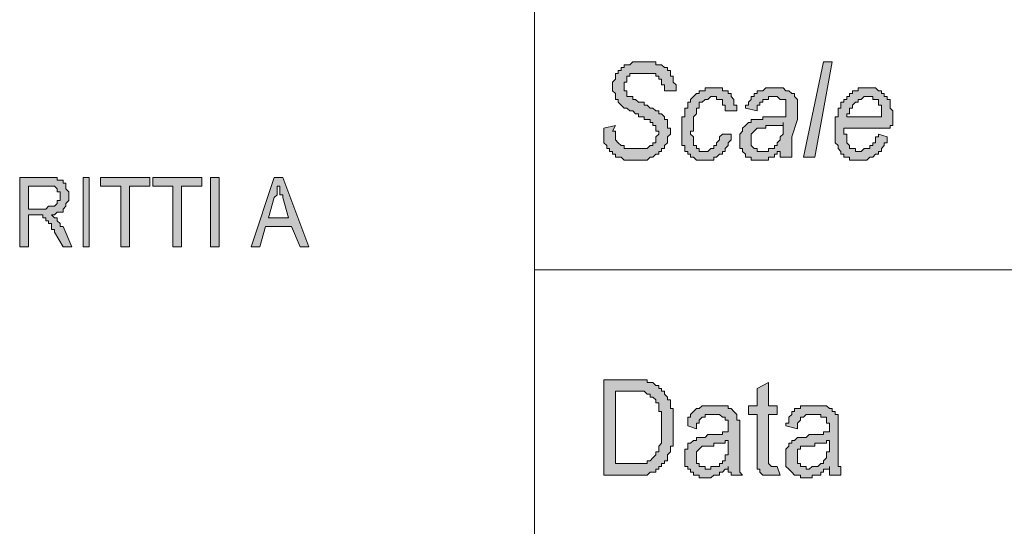
# Model space of a CAD drawing. Units: inches. Extents: x 1 to 209, y 1 to 296.
# Drawn here: x 97 to 112, y 8 to 16 of the extents above; entities that cross this region are included whole.
import ezdxf

# ---------------------------------------------------------------- set-up
doc = ezdxf.new("R2010")
doc.units = ezdxf.units.IN
doc.header["$MEASUREMENT"] = 0
doc.layers.add('Livello 1', color=7, linetype='Continuous')

# ---------------------------------------------------------------- blocks, each defined once
blk = doc.blocks.new('block 2')
at = {"layer": 'Livello 1'}
h = blk.add_hatch(color=1, dxfattribs=at)
h.dxf.hatch_style = 2
h.paths.add_polyline_path([(105.904, 13.956), (106.073, 13.998), (106.031, 13.914), (106.073, 13.914), (106.073, 13.871), (106.073, 13.829), (106.073, 13.787), (106.116, 13.744), (106.158, 13.702), (106.2, 13.702), (106.2, 13.659), (106.243, 13.659), (106.285, 13.659), (106.327, 13.659), (106.369, 13.659), (106.412, 13.659), (106.454, 13.659), (106.497, 13.659), (106.539, 13.659), (106.581, 13.702), (106.624, 13.702), (106.624, 13.744), (106.666, 13.744), (106.666, 13.787), (106.666, 13.829), (106.708, 13.871), (106.708, 13.914), (106.666, 13.914), (106.666, 13.956), (106.666, 13.998), (106.624, 13.998), (106.624, 14.04), (106.581, 14.04), (106.581, 14.083), (106.539, 14.083), (106.497, 14.083), (106.497, 14.125), (106.454, 14.125), (106.412, 14.125), (106.412, 14.168), (106.369, 14.168), (106.327, 14.21), (106.285, 14.21), (106.243, 14.252), (106.2, 14.252), (106.158, 14.294), (106.116, 14.337), (106.116, 14.379), (106.073, 14.379), (106.073, 14.422), (106.073, 14.464), (106.031, 14.506), (106.031, 14.549), (106.031, 14.591), (106.031, 14.633), (106.073, 14.675), (106.073, 14.718), (106.073, 14.76), (106.116, 14.76), (106.116, 14.803), (106.158, 14.803), (106.158, 14.845), (106.2, 14.845), (106.2, 14.887), (106.243, 14.887), (106.285, 14.887), (106.327, 14.93), (106.369, 14.93), (106.412, 14.93), (106.454, 14.93), (106.497, 14.93), (106.539, 14.93), (106.581, 14.93), (106.624, 14.93), (106.666, 14.93), (106.666, 14.887), (106.708, 14.887), (106.75, 14.887), (106.793, 14.845), (106.835, 14.845), (106.835, 14.803), (106.878, 14.803), (106.878, 14.76), (106.878, 14.718), (106.92, 14.718), (106.92, 14.675), (106.92, 14.633), (106.962, 14.591), (106.962, 14.549), (106.962, 14.506), (106.793, 14.506), (106.793, 14.549), (106.793, 14.591), (106.75, 14.591), (106.75, 14.633), (106.75, 14.675), (106.708, 14.675), (106.708, 14.718), (106.666, 14.718), (106.666, 14.76), (106.624, 14.76), (106.581, 14.76), (106.539, 14.76), (106.497, 14.76), (106.454, 14.76), (106.412, 14.76), (106.369, 14.76), (106.327, 14.76), (106.285, 14.76), (106.285, 14.718), (106.243, 14.718), (106.243, 14.675), (106.243, 14.633), (106.2, 14.633), (106.2, 14.591), (106.2, 14.549), (106.2, 14.506), (106.243, 14.506), (106.243, 14.464), (106.243, 14.422), (106.285, 14.422), (106.327, 14.422), (106.327, 14.379), (106.369, 14.379), (106.412, 14.337), (106.454, 14.337), (106.497, 14.337), (106.497, 14.294), (106.539, 14.294), (106.581, 14.252), (106.624, 14.252), (106.666, 14.21), (106.708, 14.21), (106.708, 14.168), (106.75, 14.168), (106.793, 14.125), (106.793, 14.083), (106.835, 14.083), (106.835, 14.04), (106.835, 13.998), (106.835, 13.956), (106.878, 13.956), (106.878, 13.914), (106.878, 13.871), (106.835, 13.829), (106.835, 13.787), (106.835, 13.744), (106.793, 13.702), (106.793, 13.659), (106.75, 13.659), (106.75, 13.617), (106.708, 13.617), (106.708, 13.575), (106.666, 13.575), (106.624, 13.533), (106.581, 13.533), (106.539, 13.49), (106.497, 13.49), (106.454, 13.49), (106.412, 13.49), (106.369, 13.49), (106.327, 13.49), (106.285, 13.49), (106.243, 13.49), (106.2, 13.49), (106.158, 13.533), (106.116, 13.533), (106.073, 13.533), (106.073, 13.575), (106.031, 13.575), (106.031, 13.617), (105.989, 13.617), (105.989, 13.659), (105.946, 13.659), (105.946, 13.702), (105.904, 13.744), (105.904, 13.787), (105.904, 13.829), (105.904, 13.871), (105.904, 13.914)])
h = blk.add_hatch(color=1, dxfattribs=at)
h.dxf.hatch_style = 2
h.paths.add_polyline_path([(108.825, 13.533), (109.121, 14.93), (109.248, 14.93), (108.994, 13.533)])
h = blk.add_hatch(color=1, dxfattribs=at)
h.dxf.hatch_style = 2
h.paths.add_polyline_path([(107.64, 13.871), (107.767, 13.871), (107.767, 13.829), (107.767, 13.787), (107.724, 13.744), (107.724, 13.702), (107.682, 13.659), (107.682, 13.617), (107.64, 13.617), (107.64, 13.575), (107.597, 13.575), (107.555, 13.533), (107.513, 13.533), (107.513, 13.49), (107.47, 13.49), (107.428, 13.49), (107.386, 13.49), (107.343, 13.49), (107.301, 13.49), (107.259, 13.49), (107.216, 13.533), (107.174, 13.533), (107.174, 13.575), (107.132, 13.575), (107.132, 13.617), (107.089, 13.617), (107.089, 13.659), (107.089, 13.702), (107.047, 13.702), (107.047, 13.744), (107.047, 13.787), (107.047, 13.829), (107.047, 13.871), (107.047, 13.914), (107.047, 13.956), (107.047, 13.998), (107.047, 14.04), (107.047, 14.083), (107.047, 14.125), (107.089, 14.125), (107.089, 14.168), (107.089, 14.21), (107.089, 14.252), (107.132, 14.252), (107.132, 14.294), (107.132, 14.337), (107.174, 14.337), (107.174, 14.379), (107.216, 14.422), (107.259, 14.464), (107.301, 14.464), (107.301, 14.506), (107.343, 14.506), (107.386, 14.506), (107.386, 14.549), (107.428, 14.549), (107.47, 14.549), (107.513, 14.549), (107.555, 14.549), (107.597, 14.549), (107.64, 14.549), (107.64, 14.506), (107.682, 14.506), (107.724, 14.506), (107.724, 14.464), (107.767, 14.464), (107.767, 14.422), (107.809, 14.379), (107.809, 14.337), (107.809, 14.294), (107.851, 14.294), (107.851, 14.252), (107.851, 14.21), (107.682, 14.21), (107.682, 14.252), (107.682, 14.294), (107.64, 14.294), (107.64, 14.337), (107.64, 14.379), (107.597, 14.379), (107.555, 14.379), (107.555, 14.422), (107.513, 14.422), (107.47, 14.422), (107.428, 14.379), (107.386, 14.379), (107.343, 14.337), (107.301, 14.337), (107.301, 14.294), (107.301, 14.252), (107.259, 14.252), (107.259, 14.21), (107.259, 14.168), (107.216, 14.125), (107.216, 14.083), (107.216, 14.04), (107.216, 13.998), (107.216, 13.956), (107.216, 13.914), (107.174, 13.914), (107.174, 13.871), (107.216, 13.829), (107.216, 13.787), (107.216, 13.744), (107.216, 13.702), (107.259, 13.702), (107.259, 13.659), (107.301, 13.659), (107.301, 13.617), (107.343, 13.617), (107.386, 13.617), (107.428, 13.617), (107.47, 13.659), (107.513, 13.659), (107.513, 13.702), (107.555, 13.702), (107.555, 13.744), (107.597, 13.787), (107.597, 13.829)])
h = blk.add_hatch(color=1, dxfattribs=at)
h.dxf.hatch_style = 2
h.paths.add_polyline_path([(108.529, 14.04), (108.529, 13.998), (108.486, 13.998), (108.444, 13.998), (108.402, 13.998), (108.359, 13.998), (108.317, 13.998), (108.275, 13.998), (108.275, 13.956), (108.232, 13.956), (108.19, 13.956), (108.147, 13.956), (108.105, 13.914), (108.063, 13.871), (108.063, 13.829), (108.063, 13.787), (108.063, 13.744), (108.063, 13.702), (108.105, 13.659), (108.147, 13.659), (108.147, 13.617), (108.19, 13.617), (108.232, 13.617), (108.275, 13.617), (108.317, 13.617), (108.317, 13.659), (108.359, 13.659), (108.402, 13.659), (108.402, 13.702), (108.444, 13.702), (108.444, 13.744), (108.486, 13.787), (108.486, 13.829), (108.529, 13.871), (108.529, 13.914), (108.529, 13.956), (108.529, 13.998)])
h.paths.add_polyline_path([(108.486, 13.617), (108.444, 13.617), (108.444, 13.575), (108.402, 13.575), (108.402, 13.533), (108.359, 13.533), (108.317, 13.533), (108.317, 13.49), (108.275, 13.49), (108.232, 13.49), (108.19, 13.49), (108.147, 13.49), (108.105, 13.49), (108.063, 13.49), (108.063, 13.533), (108.021, 13.533), (107.978, 13.533), (107.978, 13.575), (107.936, 13.617), (107.936, 13.659), (107.894, 13.659), (107.894, 13.702), (107.894, 13.744), (107.894, 13.787), (107.894, 13.829), (107.894, 13.871), (107.936, 13.914), (107.936, 13.956), (107.978, 13.998), (108.021, 14.04), (108.063, 14.04), (108.063, 14.083), (108.105, 14.083), (108.147, 14.083), (108.19, 14.083), (108.232, 14.083), (108.232, 14.125), (108.275, 14.125), (108.317, 14.125), (108.359, 14.125), (108.402, 14.125), (108.444, 14.125), (108.486, 14.125), (108.529, 14.125), (108.571, 14.125), (108.571, 14.168), (108.571, 14.21), (108.571, 14.252), (108.571, 14.294), (108.571, 14.337), (108.571, 14.379), (108.529, 14.379), (108.486, 14.379), (108.444, 14.422), (108.402, 14.422), (108.359, 14.422), (108.317, 14.422), (108.317, 14.379), (108.275, 14.379), (108.232, 14.379), (108.232, 14.337), (108.19, 14.337), (108.19, 14.294), (108.147, 14.294), (108.147, 14.252), (108.147, 14.21), (107.978, 14.252), (107.978, 14.294), (108.021, 14.294), (108.021, 14.337), (108.063, 14.379), (108.063, 14.422), (108.105, 14.422), (108.105, 14.464), (108.147, 14.464), (108.147, 14.506), (108.19, 14.506), (108.232, 14.506), (108.275, 14.549), (108.317, 14.549), (108.359, 14.549), (108.402, 14.549), (108.444, 14.549), (108.486, 14.549), (108.529, 14.549), (108.571, 14.506), (108.613, 14.506), (108.656, 14.464), (108.698, 14.464), (108.698, 14.422), (108.74, 14.379), (108.74, 14.337), (108.74, 14.294), (108.74, 14.252), (108.74, 14.21), (108.74, 14.168), (108.74, 14.125), (108.74, 14.083), (108.656, 13.829), (108.656, 13.787), (108.656, 13.744), (108.656, 13.702), (108.656, 13.659), (108.656, 13.617), (108.656, 13.575), (108.656, 13.533), (108.529, 13.533), (108.486, 13.533), (108.486, 13.575)])
h = blk.add_hatch(color=1, dxfattribs=at)
h.dxf.hatch_style = 2
h.paths.add_polyline_path([(109.46, 14.125), (109.968, 14.125), (109.968, 14.168), (109.968, 14.21), (109.968, 14.252), (109.968, 14.294), (109.925, 14.294), (109.925, 14.337), (109.925, 14.379), (109.883, 14.379), (109.841, 14.379), (109.841, 14.422), (109.799, 14.422), (109.756, 14.422), (109.714, 14.422), (109.672, 14.379), (109.629, 14.379), (109.629, 14.337), (109.587, 14.337), (109.544, 14.294), (109.544, 14.252), (109.502, 14.252), (109.502, 14.21), (109.502, 14.168), (109.46, 14.168)])
h.paths.add_polyline_path([(109.925, 13.871), (110.053, 13.829), (110.053, 13.787), (110.053, 13.744), (110.01, 13.744), (110.01, 13.702), (109.968, 13.659), (109.968, 13.617), (109.925, 13.617), (109.925, 13.575), (109.883, 13.575), (109.841, 13.533), (109.799, 13.533), (109.756, 13.49), (109.714, 13.49), (109.672, 13.49), (109.629, 13.49), (109.587, 13.49), (109.544, 13.49), (109.502, 13.49), (109.502, 13.533), (109.46, 13.533), (109.418, 13.533), (109.418, 13.575), (109.375, 13.575), (109.375, 13.617), (109.333, 13.659), (109.333, 13.702), (109.291, 13.744), (109.291, 13.787), (109.291, 13.829), (109.291, 13.871), (109.291, 13.914), (109.291, 13.956), (109.291, 13.998), (109.291, 14.04), (109.291, 14.083), (109.291, 14.125), (109.333, 14.125), (109.333, 14.168), (109.333, 14.21), (109.333, 14.252), (109.375, 14.252), (109.375, 14.294), (109.375, 14.337), (109.418, 14.337), (109.418, 14.379), (109.46, 14.379), (109.46, 14.422), (109.502, 14.422), (109.502, 14.464), (109.544, 14.464), (109.544, 14.506), (109.587, 14.506), (109.629, 14.506), (109.629, 14.549), (109.672, 14.549), (109.714, 14.549), (109.756, 14.549), (109.799, 14.549), (109.841, 14.549), (109.883, 14.549), (109.925, 14.506), (109.968, 14.506), (109.968, 14.464), (110.01, 14.464), (110.01, 14.422), (110.053, 14.422), (110.053, 14.379), (110.095, 14.379), (110.095, 14.337), (110.095, 14.294), (110.095, 14.252), (110.137, 14.21), (110.137, 14.168), (110.137, 14.125), (110.137, 14.083), (110.137, 14.04), (110.137, 13.998), (110.095, 13.998), (110.095, 13.956), (109.46, 13.956), (109.418, 13.956), (109.418, 13.914), (109.418, 13.871), (109.46, 13.871), (109.46, 13.829), (109.46, 13.787), (109.46, 13.744), (109.502, 13.702), (109.502, 13.659), (109.544, 13.659), (109.587, 13.659), (109.587, 13.617), (109.629, 13.617), (109.672, 13.617), (109.714, 13.659), (109.756, 13.659), (109.799, 13.659), (109.799, 13.702), (109.841, 13.702), (109.841, 13.744), (109.883, 13.744), (109.883, 13.787), (109.883, 13.829), (109.925, 13.829)])
h = blk.add_hatch(color=1, dxfattribs=at)
h.dxf.hatch_style = 2
h.paths.add_polyline_path([(97.48, 12.771), (97.734, 12.771), (97.776, 12.813), (97.818, 12.813), (97.861, 12.813), (97.903, 12.855), (97.903, 12.897), (97.945, 12.897), (97.945, 12.94), (97.945, 12.982), (97.945, 13.025), (97.903, 13.025), (97.903, 13.067), (97.861, 13.109), (97.818, 13.109), (97.776, 13.109), (97.734, 13.109), (97.48, 13.109)])
h.paths.add_polyline_path([(97.353, 12.22), (97.353, 13.236), (97.734, 13.236), (97.776, 13.236), (97.818, 13.236), (97.861, 13.236), (97.903, 13.236), (97.903, 13.194), (97.945, 13.194), (97.988, 13.194), (97.988, 13.152), (98.03, 13.152), (98.03, 13.109), (98.03, 13.067), (98.072, 13.025), (98.072, 12.982), (98.072, 12.94), (98.072, 12.897), (98.03, 12.855), (98.03, 12.813), (97.988, 12.771), (97.988, 12.728), (97.945, 12.728), (97.903, 12.728), (97.861, 12.686), (97.818, 12.686), (97.861, 12.644), (97.903, 12.644), (97.903, 12.601), (97.945, 12.559), (97.945, 12.517), (97.988, 12.517), (98.115, 12.22), (97.988, 12.22), (97.861, 12.432), (97.861, 12.474), (97.818, 12.474), (97.818, 12.517), (97.818, 12.559), (97.776, 12.559), (97.776, 12.601), (97.734, 12.601), (97.734, 12.644), (97.691, 12.644), (97.691, 12.686), (97.649, 12.686), (97.607, 12.686), (97.48, 12.686), (97.48, 12.22)])
h = blk.add_hatch(color=1, dxfattribs=at)
h.dxf.hatch_style = 2
h.paths.add_polyline_path([(98.284, 12.22), (98.284, 13.236), (98.369, 13.236), (98.369, 12.22)])
h = blk.add_hatch(color=1, dxfattribs=at)
h.dxf.hatch_style = 2
h.paths.add_polyline_path([(98.834, 12.22), (98.834, 13.109), (98.538, 13.109), (98.538, 13.236), (99.258, 13.236), (99.258, 13.109), (98.961, 13.109), (98.961, 12.22)])
h = blk.add_hatch(color=1, dxfattribs=at)
h.dxf.hatch_style = 2
h.paths.add_polyline_path([(99.596, 12.22), (99.596, 13.109), (99.3, 13.109), (99.3, 13.236), (100.02, 13.236), (100.02, 13.109), (99.723, 13.109), (99.723, 12.22)])
h = blk.add_hatch(color=1, dxfattribs=at)
h.dxf.hatch_style = 2
h.paths.add_polyline_path([(100.147, 12.22), (100.147, 13.236), (100.274, 13.236), (100.274, 12.22)])
h = blk.add_hatch(color=1, dxfattribs=at)
h.dxf.hatch_style = 2
h.paths.add_polyline_path([(100.993, 12.644), (101.29, 12.644), (101.205, 12.94), (101.205, 12.982), (101.163, 12.982), (101.163, 13.025), (101.163, 13.067), (101.163, 13.109), (101.12, 13.109), (101.12, 13.067), (101.12, 13.025), (101.12, 12.982), (101.078, 12.94)])
h.paths.add_polyline_path([(100.739, 12.22), (101.078, 13.236), (101.205, 13.236), (101.586, 12.22), (101.459, 12.22), (101.332, 12.517), (100.951, 12.517), (100.866, 12.22)])
h = blk.add_hatch(color=1, dxfattribs=at)
h.dxf.hatch_style = 2
h.paths.add_polyline_path([(106.073, 9.045), (106.327, 9.045), (106.369, 9.045), (106.412, 9.045), (106.454, 9.045), (106.497, 9.045), (106.539, 9.045), (106.539, 9.087), (106.581, 9.087), (106.624, 9.13), (106.666, 9.172), (106.666, 9.215), (106.708, 9.215), (106.708, 9.257), (106.708, 9.299), (106.75, 9.342), (106.75, 9.384), (106.75, 9.426), (106.75, 9.469), (106.75, 9.511), (106.75, 9.553), (106.75, 9.596), (106.75, 9.638), (106.75, 9.68), (106.75, 9.722), (106.75, 9.765), (106.75, 9.807), (106.708, 9.807), (106.708, 9.85), (106.708, 9.892), (106.708, 9.934), (106.666, 9.934), (106.666, 9.977), (106.624, 10.019), (106.581, 10.019), (106.581, 10.061), (106.539, 10.061), (106.497, 10.103), (106.454, 10.103), (106.412, 10.103), (106.369, 10.103), (106.327, 10.103), (106.073, 10.103)])
h.paths.add_polyline_path([(105.904, 8.876), (105.904, 10.273), (106.327, 10.273), (106.369, 10.273), (106.412, 10.273), (106.454, 10.273), (106.497, 10.273), (106.539, 10.273), (106.539, 10.231), (106.581, 10.231), (106.624, 10.231), (106.666, 10.188), (106.708, 10.188), (106.708, 10.146), (106.75, 10.146), (106.75, 10.103), (106.793, 10.103), (106.793, 10.061), (106.835, 10.019), (106.835, 9.977), (106.878, 9.977), (106.878, 9.934), (106.878, 9.892), (106.878, 9.85), (106.92, 9.85), (106.92, 9.807), (106.92, 9.765), (106.92, 9.722), (106.92, 9.68), (106.92, 9.638), (106.92, 9.596), (106.92, 9.553), (106.92, 9.511), (106.92, 9.469), (106.92, 9.426), (106.92, 9.384), (106.92, 9.342), (106.92, 9.299), (106.878, 9.299), (106.878, 9.257), (106.878, 9.215), (106.835, 9.172), (106.835, 9.13), (106.835, 9.087), (106.793, 9.087), (106.793, 9.045), (106.75, 9.045), (106.75, 9.003), (106.708, 9.003), (106.708, 8.961), (106.666, 8.961), (106.666, 8.918), (106.624, 8.918), (106.581, 8.918), (106.539, 8.876), (106.497, 8.876), (106.454, 8.876), (106.412, 8.876), (106.369, 8.876), (106.327, 8.876)])
h = blk.add_hatch(color=1, dxfattribs=at)
h.dxf.hatch_style = 2
h.paths.add_polyline_path([(108.444, 9.003), (108.486, 8.876), (108.444, 8.876), (108.402, 8.876), (108.359, 8.876), (108.317, 8.876), (108.275, 8.876), (108.232, 8.876), (108.19, 8.918), (108.19, 8.961), (108.147, 8.961), (108.147, 9.003), (108.147, 9.045), (108.147, 9.087), (108.147, 9.13), (108.147, 9.172), (108.147, 9.765), (108.021, 9.765), (108.021, 9.892), (108.147, 9.892), (108.147, 10.146), (108.317, 10.231), (108.317, 9.892), (108.444, 9.892), (108.444, 9.765), (108.317, 9.765), (108.317, 9.172), (108.317, 9.13), (108.317, 9.087), (108.317, 9.045), (108.359, 9.003), (108.402, 9.003)])
h = blk.add_hatch(color=1, dxfattribs=at)
h.dxf.hatch_style = 2
h.paths.add_polyline_path([(107.724, 9.384), (107.682, 9.384), (107.682, 9.342), (107.64, 9.342), (107.597, 9.342), (107.555, 9.342), (107.513, 9.342), (107.513, 9.299), (107.47, 9.299), (107.428, 9.299), (107.386, 9.299), (107.343, 9.299), (107.301, 9.257), (107.259, 9.215), (107.259, 9.172), (107.259, 9.13), (107.259, 9.087), (107.259, 9.045), (107.301, 9.045), (107.301, 9.003), (107.343, 9.003), (107.386, 9.003), (107.386, 8.961), (107.428, 8.961), (107.47, 8.961), (107.47, 9.003), (107.513, 9.003), (107.555, 9.003), (107.597, 9.003), (107.597, 9.045), (107.64, 9.045), (107.64, 9.087), (107.682, 9.087), (107.682, 9.13), (107.682, 9.172), (107.724, 9.172), (107.724, 9.215), (107.724, 9.257), (107.724, 9.299)])
h.paths.add_polyline_path([(107.724, 9.003), (107.724, 8.961), (107.682, 8.961), (107.64, 8.918), (107.597, 8.918), (107.597, 8.876), (107.555, 8.876), (107.513, 8.876), (107.47, 8.834), (107.428, 8.834), (107.386, 8.834), (107.343, 8.834), (107.301, 8.834), (107.301, 8.876), (107.259, 8.876), (107.216, 8.876), (107.216, 8.918), (107.174, 8.918), (107.174, 8.961), (107.132, 8.961), (107.132, 9.003), (107.089, 9.003), (107.089, 9.045), (107.089, 9.087), (107.089, 9.13), (107.089, 9.172), (107.089, 9.215), (107.089, 9.257), (107.132, 9.257), (107.132, 9.299), (107.132, 9.342), (107.174, 9.342), (107.216, 9.384), (107.259, 9.384), (107.259, 9.426), (107.301, 9.426), (107.343, 9.426), (107.386, 9.426), (107.428, 9.469), (107.47, 9.469), (107.513, 9.469), (107.555, 9.469), (107.597, 9.469), (107.64, 9.469), (107.64, 9.511), (107.682, 9.511), (107.724, 9.511), (107.724, 9.553), (107.724, 9.596), (107.724, 9.638), (107.724, 9.68), (107.682, 9.68), (107.682, 9.722), (107.64, 9.722), (107.597, 9.765), (107.555, 9.765), (107.513, 9.765), (107.47, 9.765), (107.428, 9.765), (107.386, 9.765), (107.386, 9.722), (107.343, 9.722), (107.301, 9.68), (107.301, 9.638), (107.259, 9.638), (107.259, 9.596), (107.259, 9.553), (107.132, 9.596), (107.132, 9.638), (107.132, 9.68), (107.132, 9.722), (107.174, 9.722), (107.174, 9.765), (107.216, 9.807), (107.259, 9.85), (107.301, 9.85), (107.343, 9.892), (107.386, 9.892), (107.428, 9.892), (107.47, 9.892), (107.513, 9.892), (107.555, 9.892), (107.597, 9.892), (107.64, 9.892), (107.682, 9.892), (107.724, 9.892), (107.724, 9.85), (107.767, 9.85), (107.809, 9.807), (107.851, 9.765), (107.851, 9.722), (107.851, 9.68), (107.894, 9.68), (107.894, 9.638), (107.894, 9.596), (107.894, 9.553), (107.894, 9.511), (107.894, 9.299), (107.894, 9.257), (107.894, 9.215), (107.894, 9.172), (107.894, 9.13), (107.894, 9.087), (107.894, 9.045), (107.894, 9.003), (107.894, 8.961), (107.894, 8.918), (107.936, 8.876), (107.767, 8.876), (107.767, 8.918), (107.724, 8.918), (107.724, 8.961)])
h = blk.add_hatch(color=1, dxfattribs=at)
h.dxf.hatch_style = 2
h.paths.add_polyline_path([(109.206, 9.384), (109.164, 9.384), (109.164, 9.342), (109.121, 9.342), (109.079, 9.342), (109.037, 9.342), (108.994, 9.342), (108.994, 9.299), (108.952, 9.299), (108.91, 9.299), (108.867, 9.299), (108.825, 9.299), (108.783, 9.299), (108.783, 9.257), (108.74, 9.257), (108.74, 9.215), (108.74, 9.172), (108.74, 9.13), (108.74, 9.087), (108.74, 9.045), (108.783, 9.045), (108.783, 9.003), (108.825, 9.003), (108.867, 9.003), (108.867, 8.961), (108.91, 8.961), (108.952, 9.003), (108.994, 9.003), (109.037, 9.003), (109.079, 9.045), (109.121, 9.045), (109.121, 9.087), (109.164, 9.13), (109.164, 9.172), (109.164, 9.215), (109.206, 9.215), (109.206, 9.257), (109.206, 9.299)])
h.paths.add_polyline_path([(109.206, 9.003), (109.206, 8.961), (109.164, 8.961), (109.121, 8.961), (109.121, 8.918), (109.079, 8.918), (109.079, 8.876), (109.037, 8.876), (108.994, 8.876), (108.952, 8.876), (108.952, 8.834), (108.91, 8.834), (108.867, 8.834), (108.825, 8.834), (108.783, 8.834), (108.783, 8.876), (108.74, 8.876), (108.698, 8.876), (108.656, 8.918), (108.613, 8.961), (108.571, 9.003), (108.571, 9.045), (108.571, 9.087), (108.571, 9.13), (108.571, 9.172), (108.571, 9.215), (108.571, 9.257), (108.613, 9.299), (108.613, 9.342), (108.656, 9.342), (108.656, 9.384), (108.698, 9.384), (108.74, 9.426), (108.783, 9.426), (108.825, 9.426), (108.867, 9.426), (108.91, 9.469), (108.952, 9.469), (108.994, 9.469), (109.037, 9.469), (109.079, 9.469), (109.121, 9.469), (109.121, 9.511), (109.164, 9.511), (109.206, 9.511), (109.206, 9.553), (109.206, 9.596), (109.206, 9.638), (109.164, 9.638), (109.164, 9.68), (109.164, 9.722), (109.121, 9.722), (109.079, 9.722), (109.079, 9.765), (109.037, 9.765), (108.994, 9.765), (108.952, 9.765), (108.91, 9.765), (108.867, 9.765), (108.825, 9.722), (108.783, 9.722), (108.783, 9.68), (108.74, 9.638), (108.74, 9.596), (108.74, 9.553), (108.571, 9.596), (108.571, 9.638), (108.613, 9.638), (108.613, 9.68), (108.613, 9.722), (108.656, 9.765), (108.656, 9.807), (108.698, 9.807), (108.698, 9.85), (108.74, 9.85), (108.783, 9.85), (108.783, 9.892), (108.825, 9.892), (108.867, 9.892), (108.91, 9.892), (108.952, 9.892), (108.994, 9.892), (109.037, 9.892), (109.079, 9.892), (109.121, 9.892), (109.164, 9.892), (109.206, 9.85), (109.248, 9.85), (109.248, 9.807), (109.291, 9.807), (109.291, 9.765), (109.333, 9.765), (109.333, 9.722), (109.333, 9.68), (109.333, 9.638), (109.333, 9.596), (109.333, 9.553), (109.333, 9.511), (109.333, 9.299), (109.333, 9.257), (109.333, 9.215), (109.333, 9.172), (109.333, 9.13), (109.333, 9.087), (109.333, 9.045), (109.333, 9.003), (109.375, 9.003), (109.375, 8.961), (109.375, 8.918), (109.375, 8.876), (109.248, 8.876), (109.206, 8.876), (109.206, 8.918), (109.206, 8.961)])
at = {"layer": 'Livello 1', "color": 7, "lineweight": 9}
for points in [[(104.888, 39.906), (104.888, 32.879), (104.888, 25.894), (104.888, 18.909), (104.888, 11.881), (104.888, 4.897)], [(104.888, 11.881), (182.4, 11.881), (204.879, 11.881)]]:
    blk.add_lwpolyline(points, dxfattribs=at)
at = {"layer": 'Livello 1', "lineweight": 0}
for points in [[(105.904, 13.956), (106.073, 13.998), (106.031, 13.914), (106.073, 13.914), (106.073, 13.871), (106.073, 13.829), (106.073, 13.787), (106.116, 13.744), (106.158, 13.702), (106.2, 13.702), (106.2, 13.659), (106.243, 13.659), (106.285, 13.659), (106.327, 13.659), (106.369, 13.659), (106.412, 13.659), (106.454, 13.659), (106.497, 13.659), (106.539, 13.659), (106.581, 13.702), (106.624, 13.702), (106.624, 13.744), (106.666, 13.744), (106.666, 13.787), (106.666, 13.829), (106.708, 13.871), (106.708, 13.914), (106.666, 13.914), (106.666, 13.956), (106.666, 13.998), (106.624, 13.998), (106.624, 14.04), (106.581, 14.04), (106.581, 14.083), (106.539, 14.083), (106.497, 14.083), (106.497, 14.125), (106.454, 14.125), (106.412, 14.125), (106.412, 14.168), (106.369, 14.168), (106.327, 14.21), (106.285, 14.21), (106.243, 14.252), (106.2, 14.252), (106.158, 14.294), (106.116, 14.337), (106.116, 14.379), (106.073, 14.379), (106.073, 14.422), (106.073, 14.464), (106.031, 14.506), (106.031, 14.549), (106.031, 14.591), (106.031, 14.633), (106.073, 14.675), (106.073, 14.718), (106.073, 14.76), (106.116, 14.76), (106.116, 14.803), (106.158, 14.803), (106.158, 14.845), (106.2, 14.845), (106.2, 14.887), (106.243, 14.887), (106.285, 14.887), (106.327, 14.93), (106.369, 14.93), (106.412, 14.93), (106.454, 14.93), (106.497, 14.93), (106.539, 14.93), (106.581, 14.93), (106.624, 14.93), (106.666, 14.93), (106.666, 14.887), (106.708, 14.887), (106.75, 14.887), (106.793, 14.845), (106.835, 14.845), (106.835, 14.803), (106.878, 14.803), (106.878, 14.76), (106.878, 14.718), (106.92, 14.718), (106.92, 14.675), (106.92, 14.633), (106.962, 14.591), (106.962, 14.549), (106.962, 14.506), (106.793, 14.506), (106.793, 14.549), (106.793, 14.591), (106.75, 14.591), (106.75, 14.633), (106.75, 14.675), (106.708, 14.675), (106.708, 14.718), (106.666, 14.718), (106.666, 14.76), (106.624, 14.76), (106.581, 14.76), (106.539, 14.76), (106.497, 14.76), (106.454, 14.76), (106.412, 14.76), (106.369, 14.76), (106.327, 14.76), (106.285, 14.76), (106.285, 14.718), (106.243, 14.718), (106.243, 14.675), (106.243, 14.633), (106.2, 14.633), (106.2, 14.591), (106.2, 14.549), (106.2, 14.506), (106.243, 14.506), (106.243, 14.464), (106.243, 14.422), (106.285, 14.422), (106.327, 14.422), (106.327, 14.379), (106.369, 14.379), (106.412, 14.337), (106.454, 14.337), (106.497, 14.337), (106.497, 14.294), (106.539, 14.294), (106.581, 14.252), (106.624, 14.252), (106.666, 14.21), (106.708, 14.21), (106.708, 14.168), (106.75, 14.168), (106.793, 14.125), (106.793, 14.083), (106.835, 14.083), (106.835, 14.04), (106.835, 13.998), (106.835, 13.956), (106.878, 13.956), (106.878, 13.914), (106.878, 13.871), (106.835, 13.829), (106.835, 13.787), (106.835, 13.744), (106.793, 13.702), (106.793, 13.659), (106.75, 13.659), (106.75, 13.617), (106.708, 13.617), (106.708, 13.575), (106.666, 13.575), (106.624, 13.533), (106.581, 13.533), (106.539, 13.49), (106.497, 13.49), (106.454, 13.49), (106.412, 13.49), (106.369, 13.49), (106.327, 13.49), (106.285, 13.49), (106.243, 13.49), (106.2, 13.49), (106.158, 13.533), (106.116, 13.533), (106.073, 13.533), (106.073, 13.575), (106.031, 13.575), (106.031, 13.617), (105.989, 13.617), (105.989, 13.659), (105.946, 13.659), (105.946, 13.702), (105.904, 13.744), (105.904, 13.787), (105.904, 13.829), (105.904, 13.871), (105.904, 13.914), (105.904, 13.956)], [(108.825, 13.533), (109.121, 14.93), (109.248, 14.93), (108.994, 13.533), (108.825, 13.533)], [(107.64, 13.871), (107.767, 13.871), (107.767, 13.829), (107.767, 13.787), (107.724, 13.744), (107.724, 13.702), (107.682, 13.659), (107.682, 13.617), (107.64, 13.617), (107.64, 13.575), (107.597, 13.575), (107.555, 13.533), (107.513, 13.533), (107.513, 13.49), (107.47, 13.49), (107.428, 13.49), (107.386, 13.49), (107.343, 13.49), (107.301, 13.49), (107.259, 13.49), (107.216, 13.533), (107.174, 13.533), (107.174, 13.575), (107.132, 13.575), (107.132, 13.617), (107.089, 13.617), (107.089, 13.659), (107.089, 13.702), (107.047, 13.702), (107.047, 13.744), (107.047, 13.787), (107.047, 13.829), (107.047, 13.871), (107.047, 13.914), (107.047, 13.956), (107.047, 13.998), (107.047, 14.04), (107.047, 14.083), (107.047, 14.125), (107.089, 14.125), (107.089, 14.168), (107.089, 14.21), (107.089, 14.252), (107.132, 14.252), (107.132, 14.294), (107.132, 14.337), (107.174, 14.337), (107.174, 14.379), (107.216, 14.422), (107.259, 14.464), (107.301, 14.464), (107.301, 14.506), (107.343, 14.506), (107.386, 14.506), (107.386, 14.549), (107.428, 14.549), (107.47, 14.549), (107.513, 14.549), (107.555, 14.549), (107.597, 14.549), (107.64, 14.549), (107.64, 14.506), (107.682, 14.506), (107.724, 14.506), (107.724, 14.464), (107.767, 14.464), (107.767, 14.422), (107.809, 14.379), (107.809, 14.337), (107.809, 14.294), (107.851, 14.294), (107.851, 14.252), (107.851, 14.21), (107.682, 14.21), (107.682, 14.252), (107.682, 14.294), (107.64, 14.294), (107.64, 14.337), (107.64, 14.379), (107.597, 14.379), (107.555, 14.379), (107.555, 14.422), (107.513, 14.422), (107.47, 14.422), (107.428, 14.379), (107.386, 14.379), (107.343, 14.337), (107.301, 14.337), (107.301, 14.294), (107.301, 14.252), (107.259, 14.252), (107.259, 14.21), (107.259, 14.168), (107.216, 14.125), (107.216, 14.083), (107.216, 14.04), (107.216, 13.998), (107.216, 13.956), (107.216, 13.914), (107.174, 13.914), (107.174, 13.871), (107.216, 13.829), (107.216, 13.787), (107.216, 13.744), (107.216, 13.702), (107.259, 13.702), (107.259, 13.659), (107.301, 13.659), (107.301, 13.617), (107.343, 13.617), (107.386, 13.617), (107.428, 13.617), (107.47, 13.659), (107.513, 13.659), (107.513, 13.702), (107.555, 13.702), (107.555, 13.744), (107.597, 13.787), (107.597, 13.829), (107.64, 13.871)], [(108.486, 13.617), (108.486, 13.617), (108.444, 13.617), (108.444, 13.575), (108.402, 13.575), (108.402, 13.533), (108.359, 13.533), (108.317, 13.533), (108.317, 13.49), (108.275, 13.49), (108.232, 13.49), (108.19, 13.49), (108.147, 13.49), (108.105, 13.49), (108.063, 13.49), (108.063, 13.533), (108.021, 13.533), (107.978, 13.533), (107.978, 13.575), (107.936, 13.617), (107.936, 13.659), (107.894, 13.659), (107.894, 13.702), (107.894, 13.744), (107.894, 13.787), (107.894, 13.829), (107.894, 13.871), (107.936, 13.914), (107.936, 13.956), (107.978, 13.998), (108.021, 14.04), (108.063, 14.04), (108.063, 14.083), (108.105, 14.083), (108.147, 14.083), (108.19, 14.083), (108.232, 14.083), (108.232, 14.125), (108.275, 14.125), (108.317, 14.125), (108.359, 14.125), (108.402, 14.125), (108.444, 14.125), (108.486, 14.125), (108.529, 14.125), (108.571, 14.125), (108.571, 14.168), (108.571, 14.21), (108.571, 14.252), (108.571, 14.294), (108.571, 14.337), (108.571, 14.379), (108.529, 14.379), (108.486, 14.379), (108.444, 14.422), (108.402, 14.422), (108.359, 14.422), (108.317, 14.422), (108.317, 14.379), (108.275, 14.379), (108.232, 14.379), (108.232, 14.337), (108.19, 14.337), (108.19, 14.294), (108.147, 14.294), (108.147, 14.252), (108.147, 14.21), (107.978, 14.252), (107.978, 14.294), (108.021, 14.294), (108.021, 14.337), (108.063, 14.379), (108.063, 14.422), (108.105, 14.422), (108.105, 14.464), (108.147, 14.464), (108.147, 14.506), (108.19, 14.506), (108.232, 14.506), (108.275, 14.549), (108.317, 14.549), (108.359, 14.549), (108.402, 14.549), (108.444, 14.549), (108.486, 14.549), (108.529, 14.549), (108.571, 14.506), (108.613, 14.506), (108.656, 14.464), (108.698, 14.464), (108.698, 14.422), (108.74, 14.379), (108.74, 14.337), (108.74, 14.294), (108.74, 14.252), (108.74, 14.21), (108.74, 14.168), (108.74, 14.125), (108.74, 14.083), (108.656, 13.829), (108.656, 13.787), (108.656, 13.744), (108.656, 13.702), (108.656, 13.659), (108.656, 13.617), (108.656, 13.575), (108.656, 13.533), (108.529, 13.533), (108.486, 13.533), (108.486, 13.575), (108.486, 13.617)], [(109.925, 13.871), (110.053, 13.829), (110.053, 13.787), (110.053, 13.744), (110.01, 13.744), (110.01, 13.702), (109.968, 13.659), (109.968, 13.617), (109.925, 13.617), (109.925, 13.575), (109.883, 13.575), (109.841, 13.533), (109.799, 13.533), (109.756, 13.49), (109.714, 13.49), (109.672, 13.49), (109.629, 13.49), (109.587, 13.49), (109.544, 13.49), (109.502, 13.49), (109.502, 13.533), (109.46, 13.533), (109.418, 13.533), (109.418, 13.575), (109.375, 13.575), (109.375, 13.617), (109.333, 13.659), (109.333, 13.702), (109.291, 13.744), (109.291, 13.787), (109.291, 13.829), (109.291, 13.871), (109.291, 13.914), (109.291, 13.956), (109.291, 13.998), (109.291, 14.04), (109.291, 14.083), (109.291, 14.125), (109.333, 14.125), (109.333, 14.168), (109.333, 14.21), (109.333, 14.252), (109.375, 14.252), (109.375, 14.294), (109.375, 14.337), (109.418, 14.337), (109.418, 14.379), (109.46, 14.379), (109.46, 14.422), (109.502, 14.422), (109.502, 14.464), (109.544, 14.464), (109.544, 14.506), (109.587, 14.506), (109.629, 14.506), (109.629, 14.549), (109.672, 14.549), (109.714, 14.549), (109.756, 14.549), (109.799, 14.549), (109.841, 14.549), (109.883, 14.549), (109.925, 14.506), (109.968, 14.506), (109.968, 14.464), (110.01, 14.464), (110.01, 14.422), (110.053, 14.422), (110.053, 14.379), (110.095, 14.379), (110.095, 14.337), (110.095, 14.294), (110.095, 14.252), (110.137, 14.21), (110.137, 14.168), (110.137, 14.125), (110.137, 14.083), (110.137, 14.04), (110.137, 13.998), (110.095, 13.998), (110.095, 13.956), (109.46, 13.956), (109.418, 13.956), (109.418, 13.914), (109.418, 13.871), (109.46, 13.871), (109.46, 13.829), (109.46, 13.787), (109.46, 13.744), (109.502, 13.702), (109.502, 13.659), (109.544, 13.659), (109.587, 13.659), (109.587, 13.617), (109.629, 13.617), (109.672, 13.617), (109.714, 13.659), (109.756, 13.659), (109.799, 13.659), (109.799, 13.702), (109.841, 13.702), (109.841, 13.744), (109.883, 13.744), (109.883, 13.787), (109.883, 13.829), (109.925, 13.829), (109.925, 13.871)], [(109.46, 14.125), (109.968, 14.125), (109.968, 14.168), (109.968, 14.21), (109.968, 14.252), (109.968, 14.294), (109.925, 14.294), (109.925, 14.337), (109.925, 14.379), (109.883, 14.379), (109.841, 14.379), (109.841, 14.422), (109.799, 14.422), (109.756, 14.422), (109.714, 14.422), (109.672, 14.379), (109.629, 14.379), (109.629, 14.337), (109.587, 14.337), (109.544, 14.294), (109.544, 14.252), (109.502, 14.252), (109.502, 14.21), (109.502, 14.168), (109.46, 14.168), (109.46, 14.125)], [(108.529, 14.04), (108.529, 13.998), (108.486, 13.998), (108.444, 13.998), (108.402, 13.998), (108.359, 13.998), (108.317, 13.998), (108.275, 13.998), (108.275, 13.956), (108.232, 13.956), (108.19, 13.956), (108.147, 13.956), (108.105, 13.914), (108.063, 13.871), (108.063, 13.829), (108.063, 13.787), (108.063, 13.744), (108.063, 13.702), (108.105, 13.659), (108.147, 13.659), (108.147, 13.617), (108.19, 13.617), (108.232, 13.617), (108.275, 13.617), (108.317, 13.617), (108.317, 13.659), (108.359, 13.659), (108.402, 13.659), (108.402, 13.702), (108.444, 13.702), (108.444, 13.744), (108.486, 13.787), (108.486, 13.829), (108.529, 13.871), (108.529, 13.914), (108.529, 13.956), (108.529, 13.998), (108.529, 14.04)], [(97.353, 12.22), (97.353, 13.236), (97.734, 13.236), (97.776, 13.236), (97.818, 13.236), (97.861, 13.236), (97.903, 13.236), (97.903, 13.194), (97.945, 13.194), (97.988, 13.194), (97.988, 13.152), (98.03, 13.152), (98.03, 13.109), (98.03, 13.067), (98.072, 13.025), (98.072, 12.982), (98.072, 12.94), (98.072, 12.897), (98.03, 12.855), (98.03, 12.813), (97.988, 12.771), (97.988, 12.728), (97.945, 12.728), (97.903, 12.728), (97.861, 12.686), (97.818, 12.686), (97.861, 12.644), (97.903, 12.644), (97.903, 12.601), (97.945, 12.559), (97.945, 12.517), (97.988, 12.517), (98.115, 12.22), (97.988, 12.22), (97.861, 12.432), (97.861, 12.474), (97.818, 12.474), (97.818, 12.517), (97.818, 12.559), (97.776, 12.559), (97.776, 12.601), (97.734, 12.601), (97.734, 12.644), (97.691, 12.644), (97.691, 12.686), (97.649, 12.686), (97.607, 12.686), (97.48, 12.686), (97.48, 12.22), (97.353, 12.22)], [(98.284, 12.22), (98.284, 13.236), (98.369, 13.236), (98.369, 12.22), (98.284, 12.22)], [(98.834, 12.22), (98.834, 13.109), (98.538, 13.109), (98.538, 13.236), (99.258, 13.236), (99.258, 13.109), (98.961, 13.109), (98.961, 12.22), (98.834, 12.22)], [(99.596, 12.22), (99.596, 13.109), (99.3, 13.109), (99.3, 13.236), (100.02, 13.236), (100.02, 13.109), (99.723, 13.109), (99.723, 12.22), (99.596, 12.22)], [(100.147, 12.22), (100.147, 13.236), (100.274, 13.236), (100.274, 12.22), (100.147, 12.22)], [(100.739, 12.22), (101.078, 13.236), (101.205, 13.236), (101.586, 12.22), (101.459, 12.22), (101.332, 12.517), (100.951, 12.517), (100.866, 12.22), (100.739, 12.22)], [(97.48, 12.771), (97.734, 12.771), (97.776, 12.813), (97.818, 12.813), (97.861, 12.813), (97.903, 12.855), (97.903, 12.897), (97.945, 12.897), (97.945, 12.94), (97.945, 12.982), (97.945, 13.025), (97.903, 13.025), (97.903, 13.067), (97.861, 13.109), (97.818, 13.109), (97.776, 13.109), (97.734, 13.109), (97.48, 13.109), (97.48, 12.771)], [(100.993, 12.644), (101.29, 12.644), (101.205, 12.94), (101.205, 12.982), (101.163, 12.982), (101.163, 13.025), (101.163, 13.067), (101.163, 13.109), (101.12, 13.109), (101.12, 13.067), (101.12, 13.025), (101.12, 12.982), (101.078, 12.94), (100.993, 12.644)], [(105.904, 8.876), (105.904, 10.273), (106.327, 10.273), (106.369, 10.273), (106.412, 10.273), (106.454, 10.273), (106.497, 10.273), (106.539, 10.273), (106.539, 10.231), (106.581, 10.231), (106.624, 10.231), (106.666, 10.188), (106.708, 10.188), (106.708, 10.146), (106.75, 10.146), (106.75, 10.103), (106.793, 10.103), (106.793, 10.061), (106.835, 10.019), (106.835, 9.977), (106.878, 9.977), (106.878, 9.934), (106.878, 9.892), (106.878, 9.85), (106.92, 9.85), (106.92, 9.807), (106.92, 9.765), (106.92, 9.722), (106.92, 9.68), (106.92, 9.638), (106.92, 9.596), (106.92, 9.553), (106.92, 9.511), (106.92, 9.469), (106.92, 9.426), (106.92, 9.384), (106.92, 9.342), (106.92, 9.299), (106.878, 9.299), (106.878, 9.257), (106.878, 9.215), (106.835, 9.172), (106.835, 9.13), (106.835, 9.087), (106.793, 9.087), (106.793, 9.045), (106.75, 9.045), (106.75, 9.003), (106.708, 9.003), (106.708, 8.961), (106.666, 8.961), (106.666, 8.918), (106.624, 8.918), (106.581, 8.918), (106.539, 8.876), (106.497, 8.876), (106.454, 8.876), (106.412, 8.876), (106.369, 8.876), (106.327, 8.876), (105.904, 8.876)], [(106.073, 9.045), (106.327, 9.045), (106.369, 9.045), (106.412, 9.045), (106.454, 9.045), (106.497, 9.045), (106.539, 9.045), (106.539, 9.087), (106.581, 9.087), (106.624, 9.13), (106.666, 9.172), (106.666, 9.215), (106.708, 9.215), (106.708, 9.257), (106.708, 9.299), (106.75, 9.342), (106.75, 9.384), (106.75, 9.426), (106.75, 9.469), (106.75, 9.511), (106.75, 9.553), (106.75, 9.596), (106.75, 9.638), (106.75, 9.68), (106.75, 9.722), (106.75, 9.765), (106.75, 9.807), (106.708, 9.807), (106.708, 9.85), (106.708, 9.892), (106.708, 9.934), (106.666, 9.934), (106.666, 9.977), (106.624, 10.019), (106.581, 10.019), (106.581, 10.061), (106.539, 10.061), (106.497, 10.103), (106.454, 10.103), (106.412, 10.103), (106.369, 10.103), (106.327, 10.103), (106.073, 10.103), (106.073, 9.045)], [(108.444, 9.003), (108.486, 8.876), (108.444, 8.876), (108.402, 8.876), (108.359, 8.876), (108.317, 8.876), (108.275, 8.876), (108.232, 8.876), (108.19, 8.918), (108.19, 8.961), (108.147, 8.961), (108.147, 9.003), (108.147, 9.045), (108.147, 9.087), (108.147, 9.13), (108.147, 9.172), (108.147, 9.765), (108.021, 9.765), (108.021, 9.892), (108.147, 9.892), (108.147, 10.146), (108.317, 10.231), (108.317, 9.892), (108.444, 9.892), (108.444, 9.765), (108.317, 9.765), (108.317, 9.172), (108.317, 9.13), (108.317, 9.087), (108.317, 9.045), (108.359, 9.003), (108.402, 9.003), (108.444, 9.003)], [(107.724, 9.003), (107.724, 8.961), (107.682, 8.961), (107.64, 8.918), (107.597, 8.918), (107.597, 8.876), (107.555, 8.876), (107.513, 8.876), (107.47, 8.834), (107.428, 8.834), (107.386, 8.834), (107.343, 8.834), (107.301, 8.834), (107.301, 8.876), (107.259, 8.876), (107.216, 8.876), (107.216, 8.918), (107.174, 8.918), (107.174, 8.961), (107.132, 8.961), (107.132, 9.003), (107.089, 9.003), (107.089, 9.045), (107.089, 9.087), (107.089, 9.13), (107.089, 9.172), (107.089, 9.215), (107.089, 9.257), (107.132, 9.257), (107.132, 9.299), (107.132, 9.342), (107.174, 9.342), (107.216, 9.384), (107.259, 9.384), (107.259, 9.426), (107.301, 9.426), (107.343, 9.426), (107.386, 9.426), (107.428, 9.469), (107.47, 9.469), (107.513, 9.469), (107.555, 9.469), (107.597, 9.469), (107.64, 9.469), (107.64, 9.511), (107.682, 9.511), (107.724, 9.511), (107.724, 9.553), (107.724, 9.596), (107.724, 9.638), (107.724, 9.68), (107.682, 9.68), (107.682, 9.722), (107.64, 9.722), (107.597, 9.765), (107.555, 9.765), (107.513, 9.765), (107.47, 9.765), (107.428, 9.765), (107.386, 9.765), (107.386, 9.722), (107.343, 9.722), (107.301, 9.68), (107.301, 9.638), (107.259, 9.638), (107.259, 9.596), (107.259, 9.553), (107.132, 9.596), (107.132, 9.638), (107.132, 9.68), (107.132, 9.722), (107.174, 9.722), (107.174, 9.765), (107.216, 9.807), (107.259, 9.85), (107.301, 9.85), (107.343, 9.892), (107.386, 9.892), (107.428, 9.892), (107.47, 9.892), (107.513, 9.892), (107.555, 9.892), (107.597, 9.892), (107.64, 9.892), (107.682, 9.892), (107.724, 9.892), (107.724, 9.85), (107.767, 9.85), (107.809, 9.807), (107.851, 9.765), (107.851, 9.722), (107.851, 9.68), (107.894, 9.68), (107.894, 9.638), (107.894, 9.596), (107.894, 9.553), (107.894, 9.511), (107.894, 9.299), (107.894, 9.257), (107.894, 9.215), (107.894, 9.172), (107.894, 9.13), (107.894, 9.087), (107.894, 9.045), (107.894, 9.003), (107.894, 8.961), (107.894, 8.918), (107.936, 8.876), (107.767, 8.876), (107.767, 8.918), (107.724, 8.918), (107.724, 8.961), (107.724, 9.003)], [(109.206, 9.003), (109.206, 8.961), (109.164, 8.961), (109.121, 8.961), (109.121, 8.918), (109.079, 8.918), (109.079, 8.876), (109.037, 8.876), (108.994, 8.876), (108.952, 8.876), (108.952, 8.834), (108.91, 8.834), (108.867, 8.834), (108.825, 8.834), (108.783, 8.834), (108.783, 8.876), (108.74, 8.876), (108.698, 8.876), (108.656, 8.918), (108.613, 8.961), (108.571, 9.003), (108.571, 9.045), (108.571, 9.087), (108.571, 9.13), (108.571, 9.172), (108.571, 9.215), (108.571, 9.257), (108.613, 9.299), (108.613, 9.342), (108.656, 9.342), (108.656, 9.384), (108.698, 9.384), (108.74, 9.426), (108.783, 9.426), (108.825, 9.426), (108.867, 9.426), (108.91, 9.469), (108.952, 9.469), (108.994, 9.469), (109.037, 9.469), (109.079, 9.469), (109.121, 9.469), (109.121, 9.511), (109.164, 9.511), (109.206, 9.511), (109.206, 9.553), (109.206, 9.596), (109.206, 9.638), (109.164, 9.638), (109.164, 9.68), (109.164, 9.722), (109.121, 9.722), (109.079, 9.722), (109.079, 9.765), (109.037, 9.765), (108.994, 9.765), (108.952, 9.765), (108.91, 9.765), (108.867, 9.765), (108.825, 9.722), (108.783, 9.722), (108.783, 9.68), (108.74, 9.638), (108.74, 9.596), (108.74, 9.553), (108.571, 9.596), (108.571, 9.638), (108.613, 9.638), (108.613, 9.68), (108.613, 9.722), (108.656, 9.765), (108.656, 9.807), (108.698, 9.807), (108.698, 9.85), (108.74, 9.85), (108.783, 9.85), (108.783, 9.892), (108.825, 9.892), (108.867, 9.892), (108.91, 9.892), (108.952, 9.892), (108.994, 9.892), (109.037, 9.892), (109.079, 9.892), (109.121, 9.892), (109.164, 9.892), (109.206, 9.85), (109.248, 9.85), (109.248, 9.807), (109.291, 9.807), (109.291, 9.765), (109.333, 9.765), (109.333, 9.722), (109.333, 9.68), (109.333, 9.638), (109.333, 9.596), (109.333, 9.553), (109.333, 9.511), (109.333, 9.299), (109.333, 9.257), (109.333, 9.215), (109.333, 9.172), (109.333, 9.13), (109.333, 9.087), (109.333, 9.045), (109.333, 9.003), (109.375, 9.003), (109.375, 8.961), (109.375, 8.918), (109.375, 8.876), (109.248, 8.876), (109.206, 8.876), (109.206, 8.918), (109.206, 8.961), (109.206, 9.003)], [(107.724, 9.384), (107.724, 9.384), (107.682, 9.384), (107.682, 9.342), (107.64, 9.342), (107.597, 9.342), (107.555, 9.342), (107.513, 9.342), (107.513, 9.299), (107.47, 9.299), (107.428, 9.299), (107.386, 9.299), (107.343, 9.299), (107.301, 9.257), (107.259, 9.215), (107.259, 9.172), (107.259, 9.13), (107.259, 9.087), (107.259, 9.045), (107.301, 9.045), (107.301, 9.003), (107.343, 9.003), (107.386, 9.003), (107.386, 8.961), (107.428, 8.961), (107.47, 8.961), (107.47, 9.003), (107.513, 9.003), (107.555, 9.003), (107.597, 9.003), (107.597, 9.045), (107.64, 9.045), (107.64, 9.087), (107.682, 9.087), (107.682, 9.13), (107.682, 9.172), (107.724, 9.172), (107.724, 9.215), (107.724, 9.257), (107.724, 9.299), (107.724, 9.384)], [(109.206, 9.384), (109.164, 9.384), (109.164, 9.342), (109.121, 9.342), (109.079, 9.342), (109.037, 9.342), (108.994, 9.342), (108.994, 9.299), (108.952, 9.299), (108.91, 9.299), (108.867, 9.299), (108.825, 9.299), (108.783, 9.299), (108.783, 9.257), (108.74, 9.257), (108.74, 9.215), (108.74, 9.172), (108.74, 9.13), (108.74, 9.087), (108.74, 9.045), (108.783, 9.045), (108.783, 9.003), (108.825, 9.003), (108.867, 9.003), (108.867, 8.961), (108.91, 8.961), (108.952, 9.003), (108.994, 9.003), (109.037, 9.003), (109.079, 9.045), (109.121, 9.045), (109.121, 9.087), (109.164, 9.13), (109.164, 9.172), (109.164, 9.215), (109.206, 9.215), (109.206, 9.257), (109.206, 9.299), (109.206, 9.384)]]:
    blk.add_lwpolyline(points, dxfattribs=at)

msp = doc.modelspace()

# ---------------------------------------------------------------- block references
at = {"layer": 'Livello 1'}
msp.add_blockref('block 2', (0, 0), dxfattribs=at)

doc.saveas('drawing.dxf')
